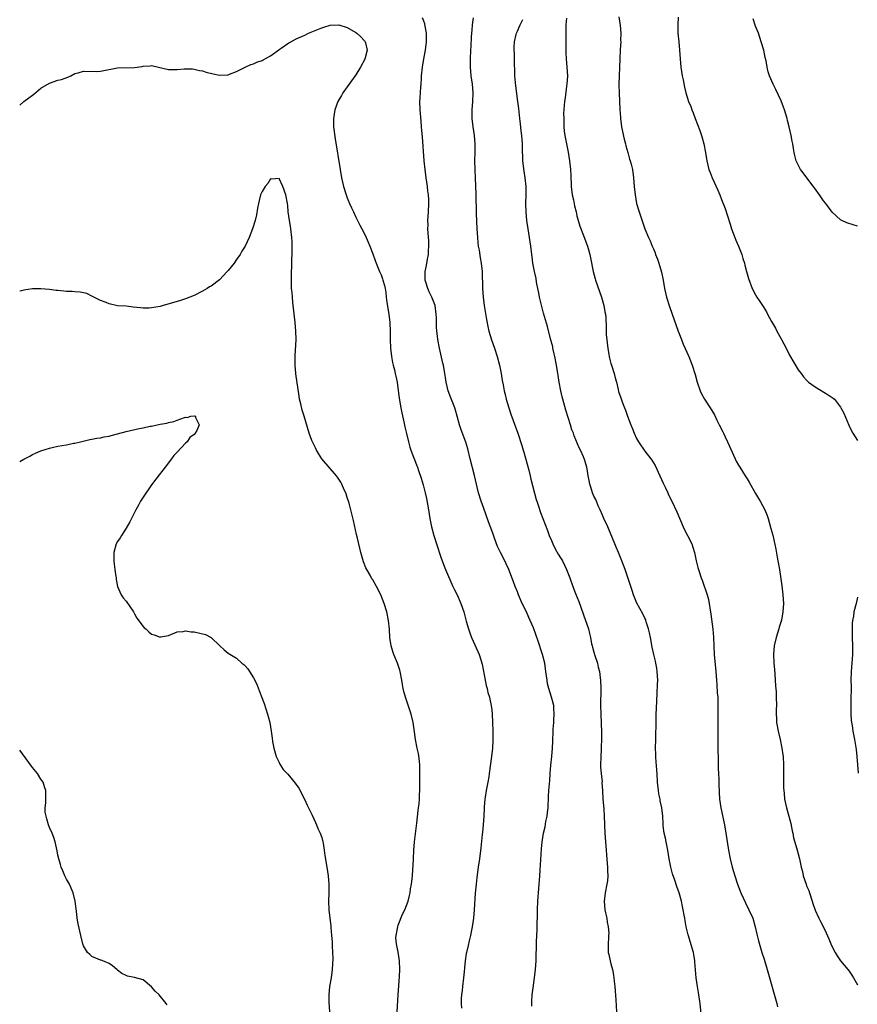
# Model space of a CAD drawing. Units: inches. Extents: x 2505000 to 2508000, y 1503000 to 1506000.
# Drawn here: x 2505000 to 2505197, y 1504917 to 1505148 of the extents above; entities that cross this region are included whole.
import ezdxf

# ---------------------------------------------------------------- set-up
doc = ezdxf.new("R2010")
doc.units = ezdxf.units.IN
doc.header["$MEASUREMENT"] = 0
doc.layers.add('LD25051503_10ft', color=91, linetype='Continuous')

msp = doc.modelspace()

# ---------------------------------------------------------------- linework, layer by layer
at = {"layer": 'LD25051503_10ft'}
for points, elevation in [([(2505120.37, 1504916.37), (2505120.39, 1504917), (2505120.43, 1504917.57), (2505120.49, 1504919), (2505120.69, 1504920.7), (2505121.02, 1504922.98), (2505121.27, 1504925), (2505121.39, 1504927), (2505121.51, 1504931.51), (2505121.64, 1504934.36), (2505121.7, 1504939), (2505121.79, 1504941), (2505122.27, 1504947), (2505122.35, 1504948.35), (2505122.44, 1504949.56), (2505122.65, 1504953.35), (2505122.82, 1504955), (2505123.15, 1504957), (2505123.5, 1504958.5), (2505123.72, 1504959.72), (2505124, 1504961), (2505124.11, 1504961.89), (2505124.22, 1504963), (2505124.34, 1504965.66), (2505124.43, 1504967), (2505124.59, 1504968.59), (2505124.63, 1504969.37), (2505124.75, 1504971), (2505124.87, 1504973), (2505125.1, 1504975), (2505125.29, 1504977), (2505125.36, 1504978.64), (2505125.4, 1504981), (2505125.45, 1504981.45), (2505125.54, 1504983), (2505125.61, 1504983.61), (2505125.69, 1504985), (2505125.58, 1504986.42), (2505125.57, 1504987), (2505125.03, 1504989), (2505124.4, 1504991), (2505124.12, 1504992.12), (2505123.98, 1504993), (2505123.71, 1504995), (2505123.64, 1504995.64), (2505123.42, 1504997), (2505122.92, 1504999), (2505121.86, 1505002.14), (2505120.77, 1505005.23), (2505120.01, 1505007), (2505119.67, 1505007.67), (2505119.11, 1505009), (2505118.16, 1505011), (2505117.29, 1505013), (2505117, 1505013.74), (2505116.47, 1505015), (2505116.06, 1505016.06), (2505114.97, 1505019), (2505114.33, 1505020.33), (2505114.03, 1505021), (2505113.01, 1505023.01), (2505112.36, 1505024.36), (2505111.65, 1505026.35), (2505111.29, 1505027.29), (2505111, 1505028.11), (2505110.2, 1505030.2), (2505109, 1505033.54), (2505108.46, 1505035), (2505107.85, 1505037), (2505106.92, 1505041.08), (2505105.89, 1505045), (2505105.33, 1505047.33), (2505104.88, 1505048.88), (2505103.81, 1505051.81), (2505103.42, 1505053), (2505102.87, 1505055), (2505102.44, 1505056.44), (2505102.27, 1505057), (2505101.34, 1505059.34), (2505100.72, 1505061), (2505100.27, 1505063), (2505100.12, 1505064.12), (2505099.98, 1505065), (2505099.6, 1505067), (2505099.49, 1505067.49), (2505098.67, 1505071), (2505098.27, 1505073), (2505098.19, 1505073.81), (2505098.03, 1505075), (2505097.96, 1505075.96), (2505097.95, 1505078.05), (2505097.91, 1505079), (2505097.65, 1505081), (2505096.92, 1505083), (2505096.26, 1505084.26), (2505095.94, 1505085), (2505095.51, 1505086.49), (2505095.33, 1505087), (2505095.32, 1505087.32), (2505095.33, 1505089), (2505095.6, 1505090.4), (2505095.91, 1505091.91), (2505096.1, 1505093), (2505096.11, 1505093.89), (2505096.21, 1505095), (2505096.21, 1505096.21), (2505096.01, 1505097.99), (2505095.99, 1505099), (2505096.01, 1505100.01), (2505095.99, 1505101), (2505096.12, 1505103), (2505096.2, 1505105), (2505096.17, 1505105.83), (2505096.1, 1505107), (2505095.97, 1505107.97), (2505095.85, 1505109), (2505095.55, 1505111), (2505095.3, 1505113), (2505095.12, 1505115), (2505094.69, 1505120.69), (2505094.65, 1505121.35), (2505094.5, 1505123), (2505094.35, 1505124.35), (2505094.13, 1505127), (2505094.11, 1505129), (2505094.14, 1505129.86), (2505094.32, 1505132.32), (2505094.35, 1505133), (2505094.45, 1505134.45), (2505094.47, 1505135), (2505094.66, 1505137), (2505095.01, 1505139), (2505095.38, 1505141), (2505095.64, 1505143), (2505095.65, 1505143.65), (2505095.62, 1505145), (2505095.3, 1505146.7), (2505095.23, 1505147.23), (2505095, 1505147.84), (2505094.66, 1505148.66)], 8280), ([(2505106.63, 1505148.63), (2505106.4, 1505147), (2505106.3, 1505145.7), (2505106.21, 1505145), (2505106.13, 1505144.13), (2505106.05, 1505141.95), (2505105.98, 1505141), (2505105.88, 1505139), (2505105.89, 1505137), (2505106.08, 1505135), (2505106.36, 1505133), (2505106.51, 1505131), (2505106.43, 1505129), (2505106.26, 1505127), (2505106.26, 1505125), (2505106.52, 1505123), (2505106.83, 1505121), (2505106.98, 1505119), (2505106.98, 1505117.02), (2505106.96, 1505115), (2505106.98, 1505113.02), (2505107.05, 1505110.95), (2505107.25, 1505107.25), (2505107.35, 1505102.65), (2505107.48, 1505099), (2505107.59, 1505097), (2505107.71, 1505095.71), (2505107.8, 1505095), (2505107.99, 1505094.01), (2505108.26, 1505092.26), (2505108.49, 1505091), (2505108.69, 1505089), (2505108.82, 1505085), (2505108.95, 1505083), (2505109.19, 1505081), (2505109.73, 1505077.73), (2505110.05, 1505076.05), (2505110.3, 1505075), (2505110.92, 1505072.92), (2505111.61, 1505071), (2505112.27, 1505069), (2505112.78, 1505067), (2505113.18, 1505065), (2505113.43, 1505063.43), (2505113.64, 1505062.36), (2505113.89, 1505061), (2505114.1, 1505060.1), (2505114.38, 1505059), (2505114.99, 1505056.99), (2505115.5, 1505055.5), (2505117.11, 1505051), (2505118.08, 1505048.08), (2505118.36, 1505047), (2505118.52, 1505046.52), (2505119.68, 1505042.32), (2505120.02, 1505041), (2505120.2, 1505040.2), (2505121.45, 1505035.45), (2505121.59, 1505035), (2505121.9, 1505034.1), (2505122.4, 1505032.4), (2505123, 1505030.96), (2505124.11, 1505028.11), (2505124.49, 1505027), (2505125, 1505025.77), (2505125.3, 1505025), (2505125.86, 1505023.86), (2505126.59, 1505022.59), (2505127, 1505021.96), (2505127.58, 1505021), (2505128.59, 1505019), (2505129.37, 1505017), (2505130.07, 1505015), (2505130.7, 1505013.3), (2505131.43, 1505011.43), (2505133.03, 1505007), (2505133.7, 1505005), (2505133.96, 1505003.96), (2505134.17, 1505003), (2505134.46, 1505001.54), (2505134.59, 1505001), (2505134.7, 1505000.7), (2505135, 1504999.55), (2505135.24, 1504998.76), (2505135.83, 1504997), (2505136.03, 1504996.03), (2505136.3, 1504995), (2505136.5, 1504993.5), (2505136.54, 1504993), (2505136.62, 1504991), (2505136.57, 1504987), (2505136.59, 1504985), (2505136.78, 1504980.78), (2505136.79, 1504979), (2505136.71, 1504977.29), (2505136.71, 1504976.71), (2505136.59, 1504975), (2505136.55, 1504973), (2505136.55, 1504972.55), (2505136.68, 1504971), (2505136.9, 1504969.1), (2505136.89, 1504968.89), (2505137.05, 1504966.95), (2505137.12, 1504965), (2505137.29, 1504962.71), (2505137.43, 1504961), (2505137.59, 1504957), (2505137.88, 1504953), (2505137.94, 1504951.94), (2505138.13, 1504949.87), (2505138.16, 1504949), (2505138.17, 1504948.17), (2505138.26, 1504947), (2505138.16, 1504945.84), (2505138.06, 1504945), (2505137.62, 1504943), (2505137.38, 1504941), (2505137.56, 1504939), (2505137.73, 1504938.27), (2505138, 1504937), (2505138.11, 1504936.11), (2505138.38, 1504935), (2505138.49, 1504933.51), (2505138.46, 1504933), (2505138.39, 1504932.39), (2505138.31, 1504931), (2505138.36, 1504929), (2505138.5, 1504928.5), (2505138.8, 1504927), (2505139, 1504926.33), (2505139.34, 1504925), (2505139.62, 1504923.62), (2505139.7, 1504923), (2505139.76, 1504922.24), (2505139.9, 1504921), (2505140.16, 1504917.84), (2505140.33, 1504915)], 8290), ([(2505160.29, 1504913.71), (2505159.96, 1504917), (2505159.7, 1504919), (2505159.59, 1504919.59), (2505159.36, 1504921), (2505159.05, 1504923.05), (2505158.76, 1504926.76), (2505158.76, 1504927), (2505158.46, 1504928.46), (2505158.39, 1504929), (2505157.12, 1504933.12), (2505156.7, 1504935), (2505156.42, 1504936.42), (2505156.35, 1504937), (2505156.24, 1504937.76), (2505156, 1504939), (2505155.81, 1504939.81), (2505155.56, 1504941), (2505155.03, 1504943), (2505154.5, 1504944.5), (2505154.05, 1504945.95), (2505153.47, 1504947.47), (2505153.06, 1504949), (2505152.7, 1504951), (2505152.4, 1504953), (2505152.2, 1504953.8), (2505151.95, 1504955), (2505151.81, 1504955.81), (2505151.5, 1504957), (2505151.28, 1504958.72), (2505151.27, 1504959.27), (2505151.17, 1504961), (2505150.94, 1504963), (2505150.6, 1504964.6), (2505150.55, 1504965), (2505150.29, 1504966.29), (2505150.17, 1504967), (2505149.94, 1504969), (2505149.83, 1504971), (2505149.76, 1504971.76), (2505149.71, 1504973), (2505149.64, 1504973.64), (2505149.58, 1504975), (2505149.54, 1504975.54), (2505149.51, 1504977), (2505149.52, 1504979), (2505149.54, 1504979.54), (2505149.56, 1504981), (2505149.61, 1504981.61), (2505149.61, 1504983), (2505149.65, 1504983.65), (2505149.66, 1504985), (2505149.7, 1504986.3), (2505149.89, 1504989.89), (2505149.98, 1504991.98), (2505149.99, 1504993), (2505149.89, 1504995), (2505149.76, 1504995.76), (2505149.57, 1504997), (2505149.45, 1504997.45), (2505149.12, 1504999), (2505148.72, 1505000.72), (2505148.27, 1505003), (2505148.1, 1505004.1), (2505147.85, 1505005), (2505147.3, 1505006.7), (2505147.23, 1505007), (2505147.17, 1505007.17), (2505147, 1505007.5), (2505146.53, 1505008.53), (2505145.09, 1505011.09), (2505144.31, 1505013), (2505143.95, 1505014.05), (2505142.33, 1505019), (2505141.98, 1505019.98), (2505141.42, 1505021.42), (2505140.76, 1505023), (2505140.26, 1505024.26), (2505139.91, 1505025), (2505138.23, 1505029), (2505137.36, 1505031), (2505137, 1505031.76), (2505136.48, 1505033), (2505136.03, 1505033.97), (2505135.57, 1505035), (2505135.41, 1505035.41), (2505135, 1505036.2), (2505134.67, 1505037), (2505134.29, 1505038.29), (2505134.03, 1505039), (2505133.9, 1505039.9), (2505133.65, 1505041), (2505133.38, 1505042.62), (2505133.34, 1505043), (2505132.81, 1505044.81), (2505132.53, 1505045.47), (2505131.84, 1505047), (2505131.55, 1505047.55), (2505130.36, 1505050.36), (2505130.16, 1505051), (2505129.81, 1505051.81), (2505129.47, 1505053), (2505128.41, 1505056.41), (2505127.69, 1505059), (2505127.57, 1505059.57), (2505127.2, 1505061), (2505126.8, 1505063), (2505126.58, 1505064.58), (2505126.51, 1505065), (2505126.22, 1505067), (2505125.84, 1505069), (2505125.69, 1505069.69), (2505125.37, 1505071), (2505125.32, 1505071.32), (2505124.8, 1505073.2), (2505124.08, 1505076.08), (2505123.18, 1505079.18), (2505122.75, 1505080.75), (2505122.22, 1505083), (2505122.03, 1505084.03), (2505121.82, 1505085), (2505121.52, 1505086.48), (2505121.39, 1505087.39), (2505121.02, 1505089), (2505120.66, 1505091), (2505120.47, 1505092.47), (2505120.35, 1505093.65), (2505120.18, 1505095), (2505119.53, 1505099), (2505119.25, 1505101), (2505119.07, 1505103), (2505119.02, 1505105), (2505119.08, 1505106.92), (2505119.07, 1505109), (2505118.85, 1505111), (2505118.57, 1505112.57), (2505118.29, 1505115), (2505118.28, 1505116.28), (2505118.23, 1505117), (2505118.23, 1505118.23), (2505118.19, 1505119), (2505118.03, 1505121), (2505117.91, 1505122.09), (2505117.7, 1505123.7), (2505117.55, 1505125), (2505117.34, 1505127.34), (2505117.14, 1505129), (2505116.61, 1505132.61), (2505116.39, 1505135), (2505116.37, 1505136.37), (2505116.31, 1505137.69), (2505116.34, 1505140.34), (2505116.28, 1505141), (2505116.23, 1505141.77), (2505116.31, 1505143), (2505116.74, 1505144.74), (2505116.77, 1505145), (2505116.84, 1505145.16), (2505117, 1505145.46), (2505117.63, 1505147), (2505118.26, 1505148.26)], 8300), ([(2505128.52, 1505148.52), (2505128.42, 1505147), (2505128.38, 1505145.62), (2505128.37, 1505141), (2505128.38, 1505140.38), (2505128.45, 1505139), (2505128.65, 1505137), (2505128.76, 1505135), (2505128.64, 1505133), (2505128.56, 1505132.56), (2505128.2, 1505129.8), (2505128.06, 1505129), (2505128.01, 1505128.01), (2505127.87, 1505126.13), (2505127.89, 1505125), (2505127.95, 1505123.95), (2505127.93, 1505123), (2505128.01, 1505121.99), (2505128.14, 1505121), (2505128.54, 1505119), (2505128.95, 1505117.05), (2505129.29, 1505115), (2505129.49, 1505113), (2505129.57, 1505111.57), (2505129.59, 1505111), (2505129.66, 1505109.66), (2505129.68, 1505109), (2505129.92, 1505107), (2505130.17, 1505105.83), (2505130.43, 1505104.43), (2505130.79, 1505103), (2505131, 1505102.08), (2505131.66, 1505099.66), (2505132.56, 1505097.44), (2505133.36, 1505095.36), (2505133.48, 1505095), (2505133.83, 1505093.83), (2505134.03, 1505093), (2505134.21, 1505092.21), (2505134.82, 1505089), (2505135.28, 1505087.28), (2505135.36, 1505087), (2505136.29, 1505084.29), (2505136.76, 1505083), (2505137.36, 1505081), (2505137.58, 1505079.57), (2505137.71, 1505079), (2505137.76, 1505078.24), (2505137.85, 1505075.85), (2505137.85, 1505075), (2505137.89, 1505074.11), (2505138, 1505073), (2505138.14, 1505072.14), (2505138.23, 1505071), (2505138.47, 1505069.53), (2505138.57, 1505069), (2505138.65, 1505068.65), (2505139, 1505067.35), (2505139.1, 1505067), (2505139.79, 1505065), (2505140.03, 1505064.03), (2505140.34, 1505063), (2505140.73, 1505061.27), (2505140.81, 1505060.81), (2505141.29, 1505059.29), (2505141.62, 1505058.38), (2505142.19, 1505057), (2505142.46, 1505056.46), (2505142.93, 1505055), (2505143.66, 1505053), (2505144.07, 1505052.07), (2505144.44, 1505051), (2505145, 1505049.8), (2505145.46, 1505049), (2505147, 1505046.78), (2505148.41, 1505045), (2505148.65, 1505044.65), (2505149.39, 1505043.39), (2505150.51, 1505041), (2505151.28, 1505039.28), (2505151.85, 1505038.15), (2505152.38, 1505037), (2505152.55, 1505036.55), (2505153.33, 1505035), (2505154.52, 1505032.52), (2505156.01, 1505029), (2505156.33, 1505028.33), (2505157, 1505027), (2505157.99, 1505025), (2505158.25, 1505024.25), (2505158.64, 1505023), (2505159.07, 1505021), (2505159.43, 1505019.43), (2505159.56, 1505019), (2505160.22, 1505017), (2505160.44, 1505016.44), (2505161.61, 1505013), (2505161.91, 1505011.91), (2505162.46, 1505008.46), (2505162.94, 1505004.94), (2505163.11, 1505003.11), (2505163.18, 1505001), (2505163.27, 1504999), (2505163.66, 1504995), (2505163.79, 1504993), (2505163.89, 1504991.89), (2505164, 1504990), (2505164.1, 1504989), (2505164.16, 1504988.16), (2505164.16, 1504987), (2505164.1, 1504985.9), (2505164.15, 1504984.15), (2505164.1, 1504983), (2505164.09, 1504981.91), (2505164.1, 1504980.1), (2505164.16, 1504977.84), (2505164.15, 1504976.15), (2505164.19, 1504975), (2505164.22, 1504972.22), (2505164.27, 1504971), (2505164.35, 1504969.65), (2505164.36, 1504968.36), (2505164.55, 1504965), (2505164.84, 1504963), (2505165.66, 1504959), (2505166.01, 1504957), (2505166.65, 1504953), (2505167.01, 1504951), (2505167.49, 1504949), (2505168.09, 1504947), (2505168.75, 1504945), (2505169.51, 1504943), (2505170.61, 1504940.61), (2505171.45, 1504939), (2505172.32, 1504937), (2505172.91, 1504935), (2505173.29, 1504933.29), (2505173.37, 1504933), (2505173.69, 1504931.69), (2505174.5, 1504929), (2505175, 1504927.39), (2505175.71, 1504925), (2505177.96, 1504917), (2505178.16, 1504916.16)], 8310), ([(2505140.86, 1505148.86), (2505141.19, 1505146.81), (2505141.33, 1505145), (2505141.28, 1505143.28), (2505141.29, 1505143), (2505141.18, 1505141.18), (2505141.11, 1505139), (2505141.02, 1505137), (2505140.9, 1505135), (2505140.85, 1505132.85), (2505140.9, 1505131), (2505141.08, 1505127.08), (2505141.21, 1505125.21), (2505141.22, 1505125), (2505141.51, 1505123), (2505142.13, 1505120.13), (2505142.44, 1505119), (2505142.52, 1505118.52), (2505142.95, 1505117), (2505143.38, 1505115.38), (2505143.53, 1505115), (2505143.73, 1505114.27), (2505144.03, 1505113), (2505144.32, 1505111), (2505144.48, 1505109), (2505144.68, 1505107), (2505145.02, 1505105), (2505145.62, 1505103), (2505145.91, 1505102.09), (2505146.99, 1505099), (2505147.83, 1505097), (2505148.21, 1505096.21), (2505148.71, 1505095), (2505149, 1505094.35), (2505149.38, 1505093.38), (2505149.5, 1505093), (2505149.92, 1505091.92), (2505150.24, 1505091), (2505150.89, 1505088.89), (2505151.28, 1505087), (2505151.61, 1505085), (2505152.05, 1505083), (2505152.75, 1505080.75), (2505153.39, 1505079), (2505154.81, 1505075), (2505155.57, 1505073), (2505155.97, 1505071.97), (2505157.3, 1505069), (2505158.11, 1505067), (2505158.79, 1505064.79), (2505159.26, 1505063), (2505159.94, 1505061), (2505160.29, 1505060.29), (2505160.98, 1505059), (2505162.33, 1505057), (2505163.33, 1505055.33), (2505163.91, 1505054.09), (2505164.45, 1505053), (2505165.32, 1505051.32), (2505165.45, 1505051), (2505165.85, 1505050.15), (2505166.43, 1505049), (2505168.19, 1505045), (2505168.46, 1505044.46), (2505169, 1505043.49), (2505169.3, 1505043), (2505170.59, 1505041), (2505171, 1505040.3), (2505171.51, 1505039.51), (2505173, 1505036.85), (2505173.7, 1505035.7), (2505174.11, 1505035), (2505175.15, 1505033), (2505175.7, 1505031.7), (2505175.94, 1505031), (2505176.62, 1505028.62), (2505177.02, 1505027.02), (2505177.78, 1505023.78), (2505178.09, 1505021.91), (2505178.27, 1505021), (2505178.61, 1505019), (2505179.17, 1505015.17), (2505179.44, 1505013), (2505179.54, 1505011), (2505179.41, 1505009), (2505179.06, 1505007.06), (2505178.58, 1505005.42), (2505178.48, 1505005), (2505177.85, 1505003), (2505177.36, 1505001), (2505177.19, 1504999), (2505177.31, 1504997), (2505177.46, 1504995.46), (2505177.53, 1504994.47), (2505177.62, 1504993), (2505177.67, 1504991.67), (2505177.81, 1504990.19), (2505177.86, 1504989), (2505177.9, 1504987), (2505177.87, 1504986.13), (2505177.87, 1504985), (2505177.93, 1504983.93), (2505177.95, 1504983), (2505178.28, 1504981), (2505178.76, 1504979), (2505179.2, 1504977), (2505179.41, 1504975.41), (2505179.45, 1504975), (2505179.54, 1504973), (2505179.54, 1504971.54), (2505179.58, 1504970.42), (2505179.57, 1504969), (2505179.59, 1504967.59), (2505179.62, 1504967), (2505179.7, 1504966.3), (2505179.81, 1504965), (2505180.01, 1504964.01), (2505180.25, 1504963), (2505180.84, 1504961), (2505181.27, 1504959.27), (2505181.59, 1504957.59), (2505181.73, 1504957), (2505181.93, 1504955.93), (2505182.69, 1504953.31), (2505183.31, 1504951), (2505183.38, 1504950.62), (2505183.75, 1504949), (2505184.01, 1504948.01), (2505184.2, 1504947), (2505184.86, 1504945), (2505185, 1504944.63), (2505185.5, 1504943.5), (2505185.68, 1504943), (2505186.34, 1504941), (2505186.49, 1504940.49), (2505187, 1504938.91), (2505187.87, 1504937), (2505188.26, 1504936.26), (2505189, 1504934.94), (2505189.61, 1504933.61), (2505190.2, 1504932.2), (2505190.69, 1504931), (2505191, 1504930.31), (2505191.72, 1504929), (2505192.2, 1504928.2), (2505193, 1504927.02), (2505194.71, 1504925), (2505195, 1504924.6), (2505195.61, 1504923.61), (2505196.02, 1504923), (2505197, 1504921.33)], 8320), ([(2505154.79, 1505148.79), (2505154.69, 1505147), (2505154.74, 1505145), (2505154.95, 1505143), (2505155.12, 1505141), (2505155.24, 1505139), (2505155.44, 1505137), (2505155.78, 1505135), (2505155.96, 1505134.04), (2505156.3, 1505132.3), (2505156.6, 1505131), (2505157.26, 1505129), (2505157.78, 1505127.78), (2505158.04, 1505127), (2505158.32, 1505126.32), (2505158.78, 1505125), (2505159.88, 1505122.12), (2505160.29, 1505121), (2505160.44, 1505120.44), (2505160.87, 1505119), (2505161.23, 1505117), (2505161.45, 1505115.45), (2505161.52, 1505115), (2505162, 1505113), (2505162.3, 1505112.3), (2505162.77, 1505111), (2505164.14, 1505108.14), (2505164.6, 1505107), (2505165, 1505105.94), (2505165.85, 1505103.85), (2505166.36, 1505102.36), (2505167, 1505100.13), (2505167.35, 1505099), (2505168.12, 1505097), (2505168.39, 1505096.39), (2505169.02, 1505095), (2505169.77, 1505093), (2505170.04, 1505092.04), (2505170.36, 1505091), (2505170.47, 1505090.47), (2505170.89, 1505089), (2505171.33, 1505087.33), (2505172.21, 1505085), (2505173, 1505083.53), (2505173.31, 1505083), (2505173.84, 1505082.16), (2505174.76, 1505080.76), (2505175.54, 1505079.54), (2505175.8, 1505079), (2505176.74, 1505077.26), (2505177.66, 1505075.66), (2505178, 1505075), (2505179, 1505073.2), (2505179.12, 1505073), (2505180.19, 1505071), (2505181, 1505069.33), (2505183, 1505065.91), (2505183.68, 1505065), (2505184.29, 1505064.29), (2505185, 1505063.44), (2505185.47, 1505063), (2505187, 1505061.87), (2505190.06, 1505060.06), (2505191.25, 1505059.25), (2505191.52, 1505059), (2505193, 1505057.12), (2505193.08, 1505057), (2505193.73, 1505055.73), (2505194.93, 1505052.93), (2505195.58, 1505051.58), (2505195.88, 1505051), (2505197, 1505049.29)], 8330), ([(2505197, 1505099.65), (2505195.97, 1505099.97), (2505194.47, 1505100.47), (2505193.26, 1505101), (2505193, 1505101.14), (2505191, 1505102.99), (2505189.5, 1505105), (2505189, 1505105.6), (2505188.06, 1505107), (2505187, 1505108.45), (2505186.78, 1505108.78), (2505185.06, 1505111), (2505184.21, 1505112.21), (2505183.59, 1505113), (2505183, 1505114.07), (2505182.56, 1505115), (2505182.24, 1505116.24), (2505182.08, 1505117), (2505181.91, 1505117.91), (2505181.78, 1505119), (2505181.63, 1505119.63), (2505181.37, 1505121), (2505180.9, 1505123), (2505180.5, 1505124.5), (2505180.4, 1505125), (2505179.8, 1505127), (2505179.6, 1505127.6), (2505179, 1505129.12), (2505177.79, 1505131.79), (2505177.11, 1505133), (2505176.27, 1505135), (2505175.97, 1505135.97), (2505175.75, 1505137), (2505175.46, 1505138.54), (2505175.28, 1505139.28), (2505174.91, 1505141), (2505174.34, 1505143), (2505174.01, 1505144.01), (2505173.67, 1505145), (2505173, 1505146.7), (2505172.4, 1505148.4)], 8340), ([(2505000, 1505128.1), (2505000.95, 1505129), (2505002.18, 1505129.82), (2505003, 1505130.48), (2505003.33, 1505130.67), (2505005, 1505132.08), (2505007, 1505133.31), (2505009, 1505133.94), (2505009.83, 1505134.17), (2505011.31, 1505134.69), (2505012, 1505135), (2505013, 1505135.51), (2505013.73, 1505135.73), (2505015, 1505136.09), (2505018.04, 1505136.04), (2505019, 1505136.06), (2505023, 1505136.88), (2505027, 1505136.96), (2505028.81, 1505137.19), (2505029, 1505137.23), (2505030.69, 1505137.31), (2505031, 1505137.39), (2505032.67, 1505137), (2505035, 1505136.52), (2505036.51, 1505136.51), (2505037, 1505136.46), (2505038.64, 1505136.64), (2505040.62, 1505136.62), (2505041, 1505136.59), (2505042.27, 1505136.27), (2505043, 1505136.14), (2505043.86, 1505135.86), (2505045.45, 1505135.45), (2505047, 1505135.12), (2505049, 1505135.23), (2505049.35, 1505135.35), (2505051, 1505136.02), (2505052.99, 1505137.01), (2505054.36, 1505137.64), (2505055, 1505137.83), (2505055.79, 1505138.21), (2505057, 1505138.6), (2505057.23, 1505138.77), (2505059, 1505139.7), (2505060.9, 1505141.1), (2505061, 1505141.15), (2505061.48, 1505141.48), (2505063.26, 1505142.74), (2505063.72, 1505143), (2505065, 1505143.66), (2505067, 1505144.59), (2505067.93, 1505145), (2505071, 1505146.28), (2505071.53, 1505146.47), (2505073, 1505146.9), (2505075, 1505146.97), (2505077, 1505146.35), (2505079, 1505145.17), (2505079.23, 1505145), (2505080.17, 1505144.17), (2505081, 1505143.3), (2505081.14, 1505143.14), (2505081.24, 1505143), (2505081.27, 1505142.73), (2505081.67, 1505141), (2505081.22, 1505139.22), (2505081.16, 1505139), (2505081.11, 1505138.89), (2505080.1, 1505137), (2505079, 1505135.22), (2505077, 1505132.39), (2505075.99, 1505131), (2505075.64, 1505130.36), (2505075, 1505129.39), (2505074.79, 1505129), (2505074.1, 1505127), (2505073.78, 1505125), (2505073.81, 1505123), (2505074.17, 1505120.17), (2505075.38, 1505113), (2505075.69, 1505111), (2505076.11, 1505109), (2505076.72, 1505107), (2505077, 1505106.29), (2505077.53, 1505105), (2505078.01, 1505104.01), (2505078.44, 1505103), (2505079, 1505101.78), (2505079.93, 1505099.93), (2505080.47, 1505099), (2505081, 1505097.98), (2505081.45, 1505097), (2505081.9, 1505095.9), (2505082.3, 1505095), (2505083, 1505093.2), (2505083.56, 1505091.56), (2505083.78, 1505091), (2505084.62, 1505089), (2505085, 1505088.19), (2505085.31, 1505087.31), (2505085.41, 1505087), (2505085.75, 1505085.75), (2505085.9, 1505085), (2505086.06, 1505084.06), (2505086.16, 1505083), (2505086.3, 1505081.7), (2505086.75, 1505079), (2505087.03, 1505077), (2505087.11, 1505074.89), (2505087.11, 1505073), (2505087.2, 1505071), (2505087.43, 1505069), (2505087.65, 1505067.65), (2505087.81, 1505067), (2505088.13, 1505065.87), (2505088.29, 1505065), (2505088.39, 1505064.39), (2505088.71, 1505063), (2505089, 1505061.03), (2505089.21, 1505059.21), (2505089.58, 1505057), (2505089.82, 1505055.82), (2505090.3, 1505053.7), (2505090.54, 1505052.54), (2505090.91, 1505050.91), (2505091.38, 1505049), (2505091.73, 1505047.73), (2505091.99, 1505047), (2505092.6, 1505045.4), (2505092.8, 1505044.8), (2505093.35, 1505043.35), (2505093.51, 1505043), (2505093.79, 1505042.21), (2505094.41, 1505040.41), (2505094.88, 1505038.88), (2505095.36, 1505037), (2505095.67, 1505035.67), (2505096.12, 1505033), (2505096.44, 1505031), (2505096.84, 1505029), (2505097.35, 1505027), (2505097.5, 1505026.5), (2505097.97, 1505025), (2505099, 1505021.86), (2505099.77, 1505019.77), (2505100.13, 1505019), (2505101.86, 1505015), (2505102.22, 1505014.22), (2505102.82, 1505013), (2505103.73, 1505011), (2505104.41, 1505009), (2505105, 1505006.8), (2505105.52, 1505005), (2505105.88, 1505003.88), (2505106.22, 1505003), (2505107, 1505001.25), (2505108.02, 1504999), (2505108.5, 1504997.5), (2505108.67, 1504997), (2505108.74, 1504996.74), (2505109.4, 1504993), (2505109.7, 1504991.7), (2505109.89, 1504991), (2505110.09, 1504990.09), (2505110.42, 1504989), (2505110.49, 1504988.49), (2505110.86, 1504987), (2505111, 1504985.96), (2505111.1, 1504985), (2505111.19, 1504983), (2505111.22, 1504981), (2505111.23, 1504978.77), (2505111.16, 1504977), (2505110.93, 1504975), (2505110.35, 1504971), (2505110.27, 1504970.27), (2505110.02, 1504969), (2505109.86, 1504967.86), (2505109.65, 1504967), (2505109.45, 1504965.45), (2505109.37, 1504965), (2505109.22, 1504963.22), (2505109.21, 1504962.79), (2505109.09, 1504961), (2505108.94, 1504959), (2505108.77, 1504957.23), (2505108.7, 1504956.7), (2505108.4, 1504953.6), (2505108.07, 1504951), (2505107.78, 1504949), (2505107.44, 1504946.56), (2505107.28, 1504945), (2505107.11, 1504942.89), (2505106.87, 1504939), (2505106.7, 1504937), (2505106.41, 1504935), (2505106.16, 1504933.84), (2505106, 1504933), (2505105.69, 1504931.69), (2505105.4, 1504930.59), (2505105.04, 1504929), (2505105, 1504928.72), (2505104.74, 1504927), (2505104.61, 1504925.39), (2505104.46, 1504924.46), (2505104.33, 1504923), (2505104.08, 1504921), (2505104.02, 1504920.02), (2505103.89, 1504919), (2505103.82, 1504918.18), (2505103.82, 1504917), (2505103.86, 1504915.86)], 8270), ([(2505088.74, 1504915), (2505089, 1504919), (2505089.32, 1504923.32), (2505089.38, 1504925), (2505089.31, 1504927), (2505088.98, 1504929.03), (2505088.55, 1504931), (2505088.45, 1504932.45), (2505088.47, 1504933), (2505088.86, 1504935), (2505089, 1504935.38), (2505090.02, 1504937.98), (2505090.55, 1504939), (2505091.3, 1504941), (2505091.64, 1504942.36), (2505091.77, 1504943), (2505091.89, 1504943.89), (2505092.08, 1504945), (2505092.31, 1504947), (2505092.45, 1504948.45), (2505092.49, 1504949.51), (2505092.59, 1504951), (2505092.68, 1504953), (2505092.84, 1504955), (2505093.38, 1504959.38), (2505093.67, 1504962.33), (2505093.78, 1504963), (2505093.9, 1504963.9), (2505093.98, 1504965), (2505094.03, 1504966.03), (2505094.05, 1504967), (2505094.06, 1504971), (2505094.06, 1504972.06), (2505094.04, 1504973), (2505093.97, 1504973.97), (2505093.72, 1504975.72), (2505093.45, 1504977), (2505093.07, 1504979), (2505092.83, 1504980.83), (2505092.51, 1504983), (2505092, 1504985), (2505090.68, 1504989), (2505090.32, 1504990.32), (2505090.15, 1504991), (2505089.97, 1504991.96), (2505089.81, 1504993), (2505089.45, 1504995), (2505089.35, 1504995.35), (2505088.79, 1504997), (2505087.94, 1504999), (2505087.7, 1504999.7), (2505087.33, 1505001), (2505087.05, 1505003), (2505086.92, 1505004.93), (2505086.71, 1505007), (2505086.29, 1505009), (2505085.69, 1505011), (2505084.92, 1505013), (2505083.87, 1505015), (2505083, 1505016.53), (2505082.81, 1505016.81), (2505082.36, 1505017.64), (2505081.58, 1505019), (2505081.38, 1505019.38), (2505080.81, 1505020.81), (2505080.2, 1505023), (2505079.98, 1505023.98), (2505079.32, 1505026.68), (2505079.22, 1505027.22), (2505078.48, 1505030.48), (2505078.05, 1505032.05), (2505077.42, 1505034.58), (2505077, 1505035.93), (2505076.64, 1505037), (2505076.31, 1505037.69), (2505075.72, 1505039), (2505075.47, 1505039.47), (2505075, 1505040.24), (2505074.7, 1505040.69), (2505074.45, 1505041), (2505071.02, 1505045), (2505070.26, 1505046.26), (2505069.78, 1505047), (2505069.55, 1505047.55), (2505068.81, 1505049), (2505068.69, 1505049.31), (2505068.08, 1505051), (2505066.87, 1505055), (2505066.4, 1505056.4), (2505066.12, 1505057.88), (2505065.82, 1505059), (2505065.69, 1505059.69), (2505064.93, 1505064.93), (2505064.93, 1505065.07), (2505064.76, 1505067), (2505064.73, 1505068.73), (2505064.78, 1505069.22), (2505064.96, 1505073.04), (2505064.91, 1505075), (2505064.76, 1505077), (2505064.41, 1505080.41), (2505064.22, 1505081.78), (2505064.11, 1505083), (2505064.05, 1505084.05), (2505063.94, 1505085), (2505063.88, 1505086.12), (2505063.87, 1505087), (2505063.89, 1505087.89), (2505063.93, 1505089), (2505063.99, 1505090.01), (2505064, 1505092), (2505064.04, 1505093), (2505064.06, 1505095), (2505064.05, 1505096.05), (2505064, 1505097), (2505063.77, 1505099), (2505063.64, 1505099.64), (2505063.42, 1505101), (2505063.13, 1505103), (2505063, 1505104.54), (2505062.93, 1505105), (2505062.55, 1505107), (2505061.86, 1505109), (2505061, 1505110.84), (2505059.26, 1505110.74), (2505059, 1505110.76), (2505058.3, 1505109.7), (2505057.71, 1505109), (2505057, 1505107.84), (2505056.64, 1505107), (2505056.32, 1505105.68), (2505056.12, 1505105), (2505055.89, 1505103.89), (2505055.67, 1505102.33), (2505055.34, 1505101), (2505054.76, 1505099), (2505053.97, 1505097), (2505052.98, 1505095), (2505052.23, 1505093.77), (2505051.83, 1505093), (2505051, 1505091.8), (2505050.39, 1505091), (2505049, 1505089.25), (2505048.74, 1505089), (2505047, 1505087.09), (2505045, 1505085.58), (2505044.63, 1505085.37), (2505044.04, 1505085), (2505043, 1505084.42), (2505041, 1505083.35), (2505039, 1505082.55), (2505037.79, 1505082.21), (2505037, 1505081.97), (2505036.24, 1505081.76), (2505033.75, 1505081), (2505033, 1505080.82), (2505031, 1505080.47), (2505030.42, 1505080.42), (2505029, 1505080.39), (2505028.44, 1505080.44), (2505026.66, 1505080.66), (2505025, 1505080.84), (2505022.97, 1505080.97), (2505021, 1505081.38), (2505020.31, 1505081.69), (2505019, 1505082.22), (2505017.43, 1505083), (2505017, 1505083.25), (2505015.81, 1505083.81), (2505015, 1505083.98), (2505014.19, 1505084.19), (2505013, 1505084.2), (2505012.31, 1505084.31), (2505011, 1505084.31), (2505010.41, 1505084.41), (2505009, 1505084.51), (2505008.58, 1505084.58), (2505007, 1505084.77), (2505005, 1505084.96), (2505003, 1505084.92), (2505001, 1505084.61), (2505000.45, 1505084.45), (2505000, 1505084.36)], 8260), ([(2505000, 1505044.38), (2505001, 1505044.94), (2505002.35, 1505045.65), (2505003, 1505045.98), (2505003.69, 1505046.31), (2505005, 1505046.87), (2505007, 1505047.53), (2505007.66, 1505047.66), (2505009, 1505047.98), (2505011, 1505048.31), (2505012.63, 1505048.63), (2505013, 1505048.69), (2505014.31, 1505049), (2505016.51, 1505049.49), (2505017, 1505049.58), (2505018.17, 1505049.83), (2505019, 1505049.95), (2505019.84, 1505050.16), (2505021, 1505050.35), (2505021.51, 1505050.49), (2505023, 1505050.83), (2505025, 1505051.37), (2505028.1, 1505052.1), (2505029, 1505052.26), (2505030.64, 1505052.64), (2505031, 1505052.67), (2505033, 1505053.1), (2505034.62, 1505053.38), (2505035, 1505053.52), (2505036.26, 1505053.74), (2505037, 1505054.05), (2505038.72, 1505054.72), (2505039, 1505054.76), (2505039.34, 1505054.66), (2505040.24, 1505055), (2505041.11, 1505055.11), (2505041.35, 1505055), (2505041.33, 1505054.67), (2505042.22, 1505053), (2505041.61, 1505051.61), (2505041.25, 1505051), (2505041, 1505050.7), (2505040.02, 1505049.98), (2505039.41, 1505049), (2505039, 1505048.63), (2505037, 1505046.53), (2505036.22, 1505045.78), (2505035.69, 1505045), (2505034.17, 1505043), (2505033.69, 1505042.31), (2505032.8, 1505041.2), (2505031, 1505038.85), (2505029, 1505035.99), (2505028.37, 1505035), (2505027.91, 1505034.09), (2505027.28, 1505033), (2505026.27, 1505031), (2505025.86, 1505030.14), (2505025, 1505028.72), (2505023.92, 1505027), (2505023.6, 1505026.4), (2505023, 1505025.53), (2505022.69, 1505025), (2505022.11, 1505023), (2505022.13, 1505022.13), (2505022.13, 1505021), (2505022.21, 1505020.21), (2505022.38, 1505019), (2505022.63, 1505017.37), (2505022.66, 1505017), (2505022.66, 1505016.66), (2505023.02, 1505015.02), (2505023.85, 1505013), (2505024.3, 1505012.3), (2505025, 1505011.52), (2505026.72, 1505009), (2505027, 1505008.56), (2505027.55, 1505007.55), (2505029, 1505005.55), (2505029.28, 1505005.28), (2505029.67, 1505005), (2505030.33, 1505004.33), (2505031, 1505003.8), (2505031.64, 1505003.64), (2505033, 1505003.08), (2505033.12, 1505003.12), (2505035, 1505003.46), (2505037, 1505004.32), (2505038.42, 1505004.42), (2505039, 1505004.55), (2505040.31, 1505004.31), (2505041, 1505004.31), (2505043.7, 1505003.7), (2505045.02, 1505003.02), (2505047.04, 1505001), (2505048.09, 1505000.09), (2505049, 1504999.35), (2505051, 1504998.13), (2505052.26, 1504997), (2505052.68, 1504996.68), (2505053, 1504996.35), (2505053.64, 1504995.64), (2505055, 1504993.54), (2505055.28, 1504993), (2505055.8, 1504991.8), (2505056.75, 1504989.25), (2505057.45, 1504987.45), (2505058.27, 1504985), (2505058.41, 1504984.41), (2505058.78, 1504983), (2505059.15, 1504981), (2505059.36, 1504979.36), (2505059.45, 1504978.55), (2505059.71, 1504977), (2505060.31, 1504975), (2505061, 1504973.6), (2505061.19, 1504973.19), (2505061.98, 1504971.98), (2505063, 1504970.87), (2505064.8, 1504968.8), (2505065.61, 1504967.61), (2505067, 1504964.88), (2505067.62, 1504963.62), (2505068.76, 1504961.24), (2505069.54, 1504959.54), (2505069.8, 1504959), (2505070.13, 1504958.13), (2505070.67, 1504957), (2505071, 1504956), (2505071.27, 1504955), (2505071.33, 1504954.67), (2505071.6, 1504953), (2505071.77, 1504951.77), (2505072.23, 1504949), (2505072.5, 1504947), (2505072.66, 1504945), (2505072.67, 1504943), (2505072.63, 1504941), (2505072.69, 1504939), (2505073.13, 1504935.13), (2505073.13, 1504934.87), (2505073.3, 1504933), (2505073.47, 1504931.47), (2505073.46, 1504930.54), (2505073.55, 1504929), (2505073.58, 1504927.58), (2505073.48, 1504925), (2505073.2, 1504923), (2505072.85, 1504921), (2505072.68, 1504919), (2505072.7, 1504917.3), (2505072.87, 1504915)], 8250), ([(2505197, 1505012.45), (2505196.61, 1505011), (2505196.1, 1505009), (2505195.99, 1505007.99), (2505195.78, 1505007), (2505195.69, 1505006.31), (2505195.69, 1505005), (2505195.73, 1505003.73), (2505195.72, 1505003), (2505195.78, 1505001), (2505195.76, 1504999.76), (2505195.77, 1504999), (2505195.45, 1504995), (2505195.43, 1504993), (2505195.47, 1504991.47), (2505195.47, 1504991), (2505195.44, 1504990.56), (2505195.43, 1504989), (2505195.38, 1504987), (2505195.4, 1504986.6), (2505195.41, 1504985), (2505195.49, 1504983.49), (2505195.72, 1504982.28), (2505195.87, 1504981), (2505196.25, 1504979), (2505196.64, 1504976.64), (2505196.83, 1504975), (2505197.15, 1504971.15)], 8330), ([(2505034.69, 1504916.69), (2505034.45, 1504917), (2505032.77, 1504919), (2505031.87, 1504919.87), (2505031, 1504920.87), (2505029, 1504922.51), (2505027, 1504923.12), (2505025.38, 1504923.38), (2505025, 1504923.54), (2505024, 1504924), (2505023, 1504924.84), (2505022.83, 1504925), (2505021.85, 1504925.85), (2505021, 1504926.41), (2505019.53, 1504927), (2505019.14, 1504927.14), (2505019, 1504927.17), (2505017, 1504928.01), (2505016.47, 1504928.47), (2505015.94, 1504929), (2505015, 1504930.56), (2505014.82, 1504931), (2505014.38, 1504933), (2505013.73, 1504935.73), (2505013.48, 1504937), (2505013.35, 1504938.65), (2505013.26, 1504939.26), (2505013.06, 1504941), (2505012.55, 1504943), (2505012.12, 1504944.12), (2505011.68, 1504945), (2505011, 1504946.18), (2505010.63, 1504947), (2505010.18, 1504948.18), (2505009.77, 1504949), (2505009.63, 1504949.63), (2505009.17, 1504951), (2505009, 1504951.83), (2505008.85, 1504952.85), (2505008.38, 1504955), (2505007.99, 1504955.99), (2505007.63, 1504957), (2505007, 1504958.34), (2505006.77, 1504959), (2505006.41, 1504960.41), (2505006.2, 1504961), (2505006.02, 1504961.98), (2505005.98, 1504963), (2505006.11, 1504964.11), (2505006.11, 1504965), (2505006.14, 1504966.14), (2505006.12, 1504967), (2505005.87, 1504967.87), (2505005.49, 1504969), (2505005, 1504969.68), (2505004.17, 1504971), (2505003, 1504972.44), (2505002.77, 1504972.77), (2505000, 1504976.52)], 8240)]:
    msp.add_lwpolyline(points, dxfattribs=dict(at, elevation=elevation))

doc.saveas('drawing.dxf')
